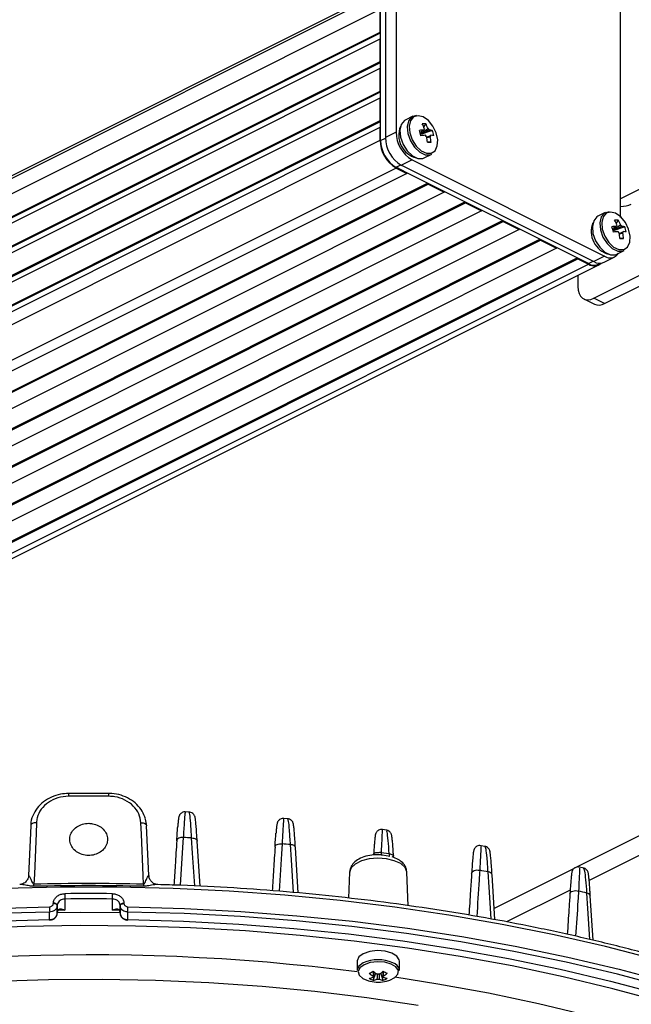
# Model space of a CAD drawing. Extents: x 25 to 439, y 25 to 312.
# Drawn here: x 297 to 313, y 204 to 230 of the extents above; entities that cross this region are included whole.
import ezdxf

# ---------------------------------------------------------------- set-up
doc = ezdxf.new("R2010")
doc.units = 0
doc.header["$LTSCALE"] = 5
doc.layers.get('0').update_dxf_attribs({"linetype": 'CONTINUOUS'})

msp = doc.modelspace()

# ---------------------------------------------------------------- linework, layer by layer
for p, q in [((306.438, 238.723), (306.438, 226.772)), ((306.72, 238.864), (306.72, 226.913)), ((312.66, 225.156), (312.66, 231.588)), ((281.364, 218.174), (306.112, 230.549)), ((281.434, 218.139), (306.183, 230.513)), ((272.779, 213.407), (306.296, 230.165)), ((306.296, 229.559), (306.296, 230.165)), ((306.31, 229.552), (306.31, 230.158)), ((272.779, 212.801), (306.296, 229.559)), ((272.808, 212.786), (306.31, 229.538)), ((306.296, 229.559), (306.31, 229.552)), ((306.31, 229.379), (306.31, 229.552)), ((272.779, 212.627), (306.296, 229.386)), ((306.296, 228.78), (306.296, 229.386)), ((306.31, 229.379), (306.296, 229.386)), ((306.31, 228.772), (306.31, 229.379)), ((272.779, 212.021), (306.296, 228.78)), ((272.808, 212.007), (306.31, 228.758)), ((306.296, 228.78), (306.31, 228.772)), ((306.31, 228.599), (306.31, 228.772)), ((272.779, 211.848), (306.296, 228.606)), ((306.296, 228), (306.296, 228.606)), ((306.31, 228.599), (306.296, 228.606)), ((306.31, 227.993), (306.31, 228.599)), ((272.779, 211.242), (306.296, 228)), ((272.808, 211.228), (306.31, 227.979)), ((306.296, 228), (306.31, 227.993)), ((306.31, 227.82), (306.31, 227.993)), ((272.779, 211.068), (306.296, 227.827)), ((306.296, 227.221), (306.296, 227.827)), ((306.31, 227.82), (306.296, 227.827)), ((306.31, 227.214), (306.31, 227.82)), ((272.779, 210.462), (306.296, 227.221)), ((272.808, 210.448), (306.31, 227.199)), ((306.296, 227.221), (306.31, 227.214)), ((306.31, 227.04), (306.31, 227.214)), ((307.162, 227.336), (306.965, 227.237)), ((272.779, 210.289), (306.296, 227.048)), ((306.296, 226.701), (306.296, 227.048)), ((306.31, 227.04), (306.296, 227.048)), ((306.31, 226.694), (306.31, 227.04)), ((307.679, 226.963), (307.369, 226.856)), ((307.506, 227.138), (307.449, 227.056)), ((272.779, 209.943), (306.296, 226.701)), ((306.31, 226.694), (306.438, 226.758)), ((306.72, 226.913), (306.438, 226.772)), ((307.647, 226.649), (307.549, 226.662)), ((307.145, 226.181), (306.862, 226.04)), ((307.145, 226.181), (312.236, 223.636)), ((307.466, 226.236), (307.663, 226.334)), ((306.72, 225.969), (273.204, 209.211)), ((306.72, 225.987), (306.845, 226.049)), ((307.003, 225.845), (306.72, 225.987)), ((306.72, 225.969), (307.003, 225.828)), ((306.862, 226.04), (311.953, 223.494)), ((311.953, 222.528), (318.741, 225.922)), ((314.216, 225.934), (312.66, 225.156)), ((307.003, 225.828), (273.486, 209.069)), ((307.003, 225.845), (307.003, 225.828)), ((307.569, 225.562), (307.003, 225.845)), ((312.236, 222.386), (319.024, 225.78)), ((274.052, 208.821), (307.552, 225.571)), ((274.052, 208.787), (307.569, 225.545)), ((307.993, 225.35), (307.569, 225.562)), ((307.569, 225.562), (307.569, 225.545)), ((307.569, 225.545), (307.993, 225.333)), ((307.993, 225.333), (274.476, 208.575)), ((308.559, 225.067), (307.993, 225.35)), ((307.993, 225.35), (307.993, 225.333)), ((312.66, 224.657), (312.66, 225.156)), ((275.042, 208.326), (308.542, 225.076)), ((275.042, 208.292), (308.559, 225.05)), ((308.983, 224.838), (275.466, 208.08)), ((308.983, 224.855), (308.559, 225.067)), ((308.559, 225.067), (308.559, 225.05)), ((308.559, 225.05), (308.983, 224.838)), ((309.549, 224.572), (308.983, 224.855)), ((308.983, 224.855), (308.983, 224.838)), ((276.032, 207.831), (309.532, 224.581)), ((312.254, 224.79), (312.056, 224.692)), ((312.597, 224.592), (312.541, 224.511)), ((276.032, 207.797), (309.549, 224.555)), ((309.973, 224.343), (276.456, 207.585)), ((309.973, 224.36), (309.549, 224.572)), ((309.549, 224.572), (309.549, 224.555)), ((309.549, 224.555), (309.973, 224.343)), ((310.539, 224.077), (309.973, 224.36)), ((309.973, 224.36), (309.973, 224.343)), ((312.77, 224.418), (312.46, 224.311)), ((277.022, 207.336), (310.521, 224.086)), ((277.022, 207.302), (310.539, 224.06)), ((310.963, 223.865), (310.539, 224.077)), ((310.539, 224.077), (310.539, 224.06)), ((310.539, 224.06), (310.963, 223.848)), ((312.738, 224.103), (312.64, 224.116)), ((310.963, 223.848), (277.446, 207.09)), ((311.529, 223.583), (310.963, 223.865)), ((310.963, 223.865), (310.963, 223.848)), ((278.012, 206.841), (311.511, 223.591)), ((278.012, 206.807), (311.529, 223.565)), ((311.812, 223.441), (311.529, 223.583)), ((311.529, 223.583), (311.529, 223.565)), ((311.529, 223.565), (311.812, 223.424)), ((312.236, 223.636), (311.953, 223.494)), ((312.221, 223.477), (312.504, 223.619)), ((312.557, 223.69), (312.755, 223.789)), ((278.295, 206.665), (311.812, 223.424)), ((278.563, 206.648), (312.08, 223.407)), ((311.812, 223.441), (311.936, 223.503)), ((312.071, 223.425), (312.128, 223.453)), ((311.529, 223.131), (311.529, 222.835)), ((311.685, 222.511), (311.968, 222.369)), ((312.236, 222.386), (311.953, 222.528)), ((318.529, 211.007), (309.314, 206.399)), ((318.529, 210.487), (311.829, 207.137)), ((300.081, 208.756), (300.122, 208.584)), ((301.252, 208.947), (301.141, 208.952)), ((303.86, 208.768), (303.748, 208.778)), ((300.176, 207.271), (300.122, 208.585)), ((306.47, 208.467), (306.357, 208.482)), ((301.534, 206.986), (301.459, 208.182)), ((301.459, 208.182), (301.459, 208.179)), ((304.134, 206.808), (304.059, 208.006)), ((304.059, 208.003), (304.059, 208.006)), ((309.075, 208.036), (308.965, 208.057)), ((306.323, 207.882), (306.537, 207.849)), ((306.559, 207.776), (306.364, 207.809)), ((311.683, 207.462), (311.574, 207.489)), ((305.492, 207.356), (305.465, 206.673)), ((307.043, 206.471), (307.007, 207.356)), ((309.333, 206.103), (309.258, 207.29)), ((311.325, 206.885), (309.642, 206.043)), ((297.957, 206.649), (297.957, 206.353)), ((299.22, 206.353), (299.22, 206.649)), ((311.932, 205.559), (311.858, 206.73)), ((311.859, 206.728), (311.858, 206.73)), ((297.654, 206.528), (297.655, 206.54)), ((297.758, 206.484), (297.757, 206.472)), ((297.757, 206.472), (297.757, 206.272)), ((297.758, 206.284), (297.758, 206.484)), ((299.42, 206.472), (299.42, 206.484)), ((299.42, 206.484), (299.42, 206.284)), ((299.42, 206.272), (299.42, 206.472)), ((299.523, 206.54), (299.523, 206.528)), ((297.557, 206.105), (297.557, 206.305)), ((297.757, 206.272), (297.758, 206.284)), ((297.758, 206.284), (297.757, 206.282)), ((297.757, 206.271), (297.757, 206.282)), ((297.757, 206.272), (297.757, 206.271)), ((297.758, 206.284), (297.771, 206.338)), ((297.957, 206.353), (297.782, 206.351)), ((299.389, 206.351), (299.22, 206.353)), ((299.407, 206.338), (299.42, 206.284)), ((299.42, 206.284), (299.42, 206.272)), ((299.42, 206.284), (299.42, 206.282)), ((299.42, 206.282), (299.42, 206.271)), ((299.42, 206.272), (299.42, 206.271)), ((299.62, 206.305), (299.62, 206.105)), ((305.69, 205.004), (305.69, 204.762)), ((306.81, 204.762), (306.81, 205.004)), ((306.117, 204.502), (306.181, 204.69)), ((306.382, 204.502), (306.319, 204.69))]:
    msp.add_line(p, q)
at = {"flags": 128}
for points in [[(306.965, 227.237), (306.942, 227.224), (306.857, 227.122), (306.82, 226.968), (306.837, 226.783), (306.905, 226.591), (307.014, 226.419), (307.151, 226.29), (307.297, 226.221), (307.431, 226.222), (307.466, 226.236)], [(307.262, 227.359), (307.14, 227.323), (307.055, 227.221), (307.018, 227.067), (307.035, 226.881), (307.102, 226.69), (307.212, 226.518), (307.349, 226.389), (307.494, 226.32), (307.629, 226.321), (307.663, 226.334)], [(307.301, 227.352), (307.184, 227.317), (307.103, 227.22), (307.068, 227.072), (307.084, 226.895), (307.148, 226.712), (307.253, 226.548), (307.384, 226.425), (307.523, 226.359), (307.651, 226.36), (307.752, 226.427), (307.811, 226.551), (307.821, 226.716), (307.78, 226.9), (307.694, 227.076), (307.574, 227.222), (307.437, 227.319), (307.301, 227.352)], [(312.056, 224.692), (312.033, 224.679), (311.948, 224.576), (311.912, 224.422), (311.928, 224.237), (311.996, 224.045), (312.106, 223.873), (312.242, 223.744), (312.388, 223.676), (312.522, 223.676), (312.557, 223.69)], [(312.353, 224.813), (312.231, 224.777), (312.146, 224.675), (312.109, 224.521), (312.126, 224.336), (312.193, 224.144), (312.303, 223.972), (312.44, 223.843), (312.585, 223.774), (312.72, 223.775), (312.755, 223.789)], [(312.392, 224.806), (312.275, 224.772), (312.194, 224.674), (312.159, 224.527), (312.175, 224.35), (312.24, 224.167), (312.344, 224.003), (312.475, 223.879), (312.614, 223.814), (312.743, 223.814), (312.843, 223.881), (312.902, 224.006), (312.912, 224.171), (312.871, 224.354), (312.785, 224.531), (312.665, 224.677), (312.528, 224.773), (312.392, 224.806)], [(311.529, 222.835), (311.537, 222.738), (311.561, 222.652), (311.6, 222.582), (311.653, 222.53), (311.717, 222.497), (311.791, 222.486), (311.87, 222.496), (311.953, 222.528)], [(297.055, 208.585), (297.016, 207.639), (297.001, 207.27)], [(297.208, 208.663), (297.178, 208.662), (297.149, 208.658), (297.122, 208.651), (297.099, 208.641), (297.081, 208.629), (297.067, 208.615), (297.058, 208.6), (297.055, 208.584)], [(297.208, 208.663), (297.197, 208.392), (297.152, 207.306), (297.141, 207.04)], [(300.037, 207.04), (300.027, 207.274), (299.982, 208.36), (299.97, 208.663)], [(299.97, 208.663), (300, 208.662), (300.029, 208.658), (300.055, 208.651), (300.078, 208.641), (300.097, 208.629), (300.111, 208.615), (300.119, 208.6), (300.122, 208.584)], [(301.092, 208.273), (301.059, 208.274), (301.027, 208.271), (300.997, 208.264), (300.971, 208.254), (300.949, 208.241), (300.933, 208.225), (300.922, 208.208), (300.919, 208.192)], [(301.092, 208.273), (301.075, 208.012), (301.011, 207.012)], [(301.394, 206.993), (301.339, 207.86), (301.313, 208.263)], [(301.313, 208.263), (301.342, 208.261), (301.37, 208.257), (301.395, 208.249), (301.416, 208.239), (301.434, 208.226), (301.447, 208.212), (301.456, 208.196), (301.459, 208.182)], [(303.519, 208.025), (303.523, 208.043), (303.534, 208.061), (303.552, 208.078), (303.576, 208.091), (303.605, 208.101), (303.637, 208.107), (303.671, 208.109), (303.706, 208.106)], [(303.706, 208.106), (303.689, 207.846), (303.625, 206.852)], [(304.007, 206.82), (303.953, 207.683), (303.927, 208.086)], [(304.059, 208.006), (304.056, 208.019), (304.049, 208.034), (304.037, 208.047), (304.021, 208.06), (304.001, 208.07), (303.979, 208.078), (303.954, 208.083), (303.927, 208.086)], [(307.007, 207.356), (307.006, 207.371), (306.957, 207.484), (306.843, 207.584), (306.674, 207.662), (306.465, 207.711), (306.237, 207.727), (306.01, 207.708), (305.805, 207.655), (305.641, 207.574), (305.533, 207.472), (305.492, 207.358), (305.492, 207.356)], [(306.323, 207.882), (306.325, 207.86), (306.328, 207.841), (306.332, 207.826), (306.337, 207.814), (306.343, 207.807), (306.35, 207.803), (306.35, 207.803)], [(308.719, 207.331), (308.723, 207.35), (308.737, 207.371), (308.759, 207.389), (308.787, 207.402), (308.821, 207.412), (308.858, 207.416), (308.896, 207.414), (308.933, 207.407)], [(300.176, 207.27), (300.184, 207.219), (300.196, 207.184)], [(309.233, 206.123), (309.18, 206.962), (309.155, 207.366)], [(313.584, 205.051), (312.26, 205.392), (310.906, 205.702), (309.523, 205.979), (308.116, 206.222), (306.687, 206.432), (305.24, 206.607), (303.777, 206.748), (302.303, 206.854), (300.821, 206.925), (299.333, 206.96), (297.844, 206.96), (296.357, 206.925), (294.874, 206.854), (293.4, 206.748), (291.938, 206.607), (290.491, 206.432), (289.062, 206.222), (287.654, 205.979), (286.272, 205.702), (284.917, 205.392), (283.593, 205.051), (282.304, 204.679), (281.051, 204.276)], [(311.319, 206.784), (311.324, 206.805), (311.339, 206.826), (311.363, 206.845), (311.394, 206.859), (311.43, 206.867), (311.469, 206.87), (311.509, 206.867), (311.547, 206.857)], [(311.846, 205.58), (311.794, 206.399), (311.769, 206.804)], [(277.193, 202.227), (278.313, 202.727), (279.48, 203.199), (280.691, 203.643), (281.943, 204.057), (283.233, 204.441), (284.559, 204.793), (285.917, 205.113), (287.304, 205.401), (288.717, 205.654), (290.152, 205.874), (291.607, 206.059), (293.078, 206.208), (294.562, 206.323), (296.055, 206.401), (297.554, 206.444)], [(297.757, 206.472), (297.755, 206.482), (297.749, 206.493), (297.74, 206.502), (297.727, 206.511), (297.711, 206.518), (297.693, 206.523), (297.674, 206.526), (297.654, 206.528)], [(297.758, 206.484), (297.756, 206.494), (297.75, 206.504), (297.74, 206.514), (297.727, 206.522), (297.712, 206.53), (297.694, 206.535), (297.675, 206.538), (297.655, 206.54)], [(299.42, 206.484), (299.422, 206.494), (299.428, 206.504), (299.437, 206.514), (299.45, 206.522), (299.466, 206.53), (299.484, 206.535), (299.503, 206.538), (299.523, 206.54)], [(299.42, 206.472), (299.422, 206.482), (299.428, 206.493), (299.438, 206.502), (299.451, 206.511), (299.466, 206.518), (299.484, 206.523), (299.503, 206.526), (299.523, 206.528)], [(299.624, 206.444), (301.122, 206.401), (302.615, 206.323), (304.099, 206.208), (305.57, 206.059), (307.025, 205.874), (308.461, 205.654), (309.874, 205.401), (311.261, 205.113), (312.618, 204.793), (313.944, 204.441), (315.234, 204.057), (316.486, 203.643), (317.697, 203.199), (318.864, 202.727), (319.984, 202.227)], [(297.557, 206.305), (296.063, 206.262), (294.575, 206.184), (293.096, 206.07), (291.63, 205.92), (290.179, 205.736), (288.748, 205.517), (287.34, 205.264), (285.957, 204.978), (284.604, 204.659), (283.282, 204.308), (281.996, 203.925), (280.748, 203.512), (279.541, 203.07), (278.378, 202.599), (277.261, 202.101)], [(277.544, 201.96), (278.646, 202.451), (279.793, 202.915), (280.983, 203.351), (282.214, 203.758), (283.482, 204.135), (284.785, 204.481), (286.12, 204.795), (287.483, 205.078), (288.872, 205.327), (290.283, 205.543), (291.713, 205.725), (293.159, 205.872), (294.617, 205.985), (296.084, 206.062), (297.557, 206.105)], [(299.422, 206.287), (298.365, 206.292), (297.756, 206.287)], [(319.916, 202.101), (318.799, 202.599), (317.636, 203.07), (316.429, 203.512), (315.181, 203.925), (313.895, 204.308), (312.574, 204.659), (311.22, 204.978), (309.838, 205.264), (308.429, 205.517), (306.998, 205.736), (305.548, 205.92), (304.081, 206.07), (302.602, 206.184), (301.114, 206.262), (299.62, 206.305)], [(299.62, 206.105), (301.093, 206.062), (302.561, 205.985), (304.019, 205.872), (305.465, 205.725), (306.895, 205.543), (308.306, 205.327), (309.694, 205.078), (311.057, 204.795), (312.392, 204.481), (313.695, 204.135), (314.963, 203.758), (316.194, 203.351), (317.384, 202.915), (318.532, 202.451), (319.633, 201.96)], [(314.989, 203.551), (313.738, 203.93), (312.453, 204.278), (311.136, 204.594), (309.79, 204.879), (308.418, 205.132), (307.024, 205.351), (305.61, 205.536), (304.18, 205.687), (302.738, 205.804), (301.285, 205.886), (299.827, 205.933), (298.365, 205.946), (296.905, 205.923), (295.448, 205.865), (293.998, 205.772), (292.559, 205.645), (291.133, 205.483), (289.725, 205.287), (288.337, 205.058), (286.973, 204.796), (285.636, 204.501), (284.328, 204.175), (283.053, 203.817)], [(305.854, 205.202), (305.737, 205.117), (305.69, 205.017), (305.69, 205.004)], [(306.81, 205.004), (306.804, 205.043), (306.739, 205.14), (306.608, 205.219), (306.428, 205.269), (306.224, 205.284), (306.024, 205.26), (305.854, 205.202)], [(305.854, 204.96), (305.737, 204.875), (305.69, 204.775), (305.69, 204.762)], [(305.872, 204.912), (305.76, 204.83), (305.715, 204.735), (305.743, 204.637), (305.838, 204.552), (305.989, 204.489), (306.03, 204.479)], [(306.469, 204.479), (306.552, 204.502), (306.691, 204.571), (306.77, 204.661), (306.78, 204.759), (306.717, 204.853), (306.591, 204.928), (306.42, 204.976), (306.225, 204.99), (306.034, 204.967), (305.872, 204.912), (305.872, 204.912)], [(306.689, 204.588), (307.823, 204.41), (309.167, 204.165), (310.485, 203.887), (311.774, 203.577), (313.031, 203.235), (314.252, 202.863), (315.435, 202.46), (316.577, 202.03), (317.674, 201.571), (318.725, 201.086), (319.727, 200.575), (320.677, 200.04), (321.573, 199.483), (322.276, 199.003)], [(307.304, 203.838), (305.944, 204.039), (304.567, 204.205), (303.175, 204.337), (301.771, 204.434), (300.359, 204.495), (298.943, 204.522), (297.526, 204.513), (296.112, 204.469), (294.704, 204.39), (293.305, 204.275), (291.92, 204.126), (290.551, 203.943), (289.202, 203.725)]]:
    msp.add_lwpolyline(points, dxfattribs=at)
for centre, radius, start, end in [((307.41, 226.834), 0.619, 157.8068, 255.3233), ((307.582, 224.923), 2.053, 93.5498, 96.8297), ((305.209, 226.272), 2.237, 14.2556, 17.9463), ((307.461, 226.566), 0.573, 85.5041, 95.1852), ((306.449, 226.61), 1.096, 21.3316, 28.7636), ((307.535, 226.96), 0.0817, 143.786, 171.796), ((306.545, 226.61), 1.096, 21.3324, 28.7628), ((307.461, 226.869), 0.175, 36.3482, 53.1606), ((307.569, 226.387), 0.587, 79.1956, 86.7606), ((306.787, 226.631), 0.952, 11.7614, 20.4407), ((307.165, 226.716), 0.869, 180.9679, 239.2421), ((307.15, 226.708), 0.84, 180.9678, 239.2422), ((307.306, 226.786), 0.869, 180.9679, 239.2421), ((307.589, 226.928), 0.869, 180.9679, 239.2421), ((307.622, 224.784), 2.054, 93.5503, 96.8292), ((307.635, 226.937), 0.175, 216.3485, 233.1603), ((306.261, 226.551), 1.293, 4.3115, 10.9659), ((307.561, 226.846), 0.0817, 323.7871, 351.7931), ((306.357, 226.552), 1.293, 4.3117, 10.9657), ((307.609, 226.248), 0.587, 79.1954, 86.7608), ((307.575, 230.609), 3.96, 269.645, 271.0443), ((312.673, 225.605), 0.65, 268.8567, 294.5451), ((312.552, 224.021), 0.573, 85.5045, 95.1848), ((311.54, 224.064), 1.096, 21.3316, 28.7637), ((311.636, 224.065), 1.096, 21.3324, 28.7629), ((312.502, 224.288), 0.619, 157.8068, 255.3233), ((312.673, 222.377), 2.054, 93.5503, 96.8292), ((310.301, 223.726), 2.237, 14.2554, 17.9466), ((312.627, 224.414), 0.0817, 143.7871, 171.794), ((312.553, 224.323), 0.175, 36.3484, 53.1606), ((312.66, 223.841), 0.587, 79.1954, 86.7608), ((311.878, 224.085), 0.952, 11.7613, 20.4405), ((312.713, 222.238), 2.053, 93.5502, 96.8293), ((312.726, 224.391), 0.175, 216.3484, 233.1605), ((311.352, 224.005), 1.293, 4.3112, 10.966), ((312.666, 228.06), 3.958, 269.6445, 271.0448), ((312.652, 224.3), 0.0817, 323.7856, 351.7946), ((311.449, 224.006), 1.293, 4.3115, 10.9658), ((312.7, 223.703), 0.587, 79.1956, 86.7607), ((312.381, 223.859), 0.266, 236.9175, 326.9089), ((311.958, 223.651), 0.27, 237.0881, 313.5172), ((311.957, 223.685), 0.284, 239.1138, 293.6185), ((312.104, 223.746), 0.294, 239.1142, 293.6178), ((312.085, 222.638), 0.294, 246.3808, 300.8865), ((298.903, 209.387), 0.851, 176.4434, 181.5066), ((298.589, 147.02), 62.346, 89.50643, 90.49357), ((298.26, 209.387), 0.866, 358.5261, 3.5018), ((298.607, 148.783), 59.542, 87.39534, 87.60876), ((298.725, 150.419), 57.902, 84.84568, 85.0658), ((306.758, 207.826), 0.222, 174.0538, 190.6752), ((299.508, 155.959), 52.305, 79.3723, 79.6192), ((309.156, 207.259), 0.107, 16.6118, 90.4067), ((293.601, 207.045), 3.54, 359.0328, 359.9273), ((298.589, 144.47), 62.532, 88.67272, 91.32728), ((298.589, 144.543), 62.514, 88.67279, 91.32721), ((303.577, 207.045), 3.54, 180.0727, 180.9672), ((298.589, 144.219), 62.574, 89.42008, 90.57992), ((302.195, 206.781), 4.239, 179.8866, 181.7733), ((298.589, 144.276), 62.376, 89.4201, 90.5799), ((294.983, 206.781), 4.239, 358.2267, 0.1134), ((300.393, 160.145), 48.026, 76.2984, 76.5705), ((311.762, 206.705), 0.0996, 14.9425, 86.3093), ((300.15, 206.436), 2.596, 179.8147, 182.8961), ((297.027, 206.436), 2.596, 357.1039, 0.1853), ((297.598, 206.103), 0.0413, 177.7859, 196.5739), ((299.58, 206.103), 0.0405, 343.1802, 2.3688), ((298.618, 149.27), 55.903, 82.7275, 102.3735), ((306.25, 204.084), 0.961, 66.5701, 114.3643), ((306.567, 204.731), 0.244, 7.3289, 74.5155), ((305.4, 206.044), 1.489, 294.3134, 298.8167), ((306.68, 205.486), 1.041, 230.1154, 237.2797), ((305.911, 205.15), 0.604, 279.711, 290.0122), ((306.345, 205.088), 0.629, 238.0972, 248.7727), ((306.15, 204.596), 0.035, 156.8141, 203.1903), ((306.785, 205.538), 1.041, 230.1154, 237.2797), ((306.25, 204.396), 0.268, 84.0934, 95.9077), ((305.714, 205.538), 1.041, 302.7204, 309.8845), ((307.1, 206.044), 1.489, 241.1827, 245.6872), ((305.819, 205.486), 1.041, 302.7204, 309.8845), ((306.35, 204.596), 0.035, 336.82, 23.1713), ((306.589, 205.15), 0.604, 249.988, 260.2889), ((306.154, 205.088), 0.629, 291.2279, 301.9022), ((306.25, 205.454), 1, 257.3265, 282.6735), ((306.015, 205.098), 0.604, 279.711, 290.0122), ((306.25, 204.796), 0.268, 264.0902, 275.9098), ((306.484, 205.098), 0.604, 249.988, 260.2889)]:
    msp.add_arc(centre, radius, start, end)
for points, knots in [([(307.351, 226.915), (307.377, 226.93), (307.411, 226.948), (307.446, 226.967), (307.455, 226.972)], [0, 0, 0, 0, 0.749965, 1, 1, 1, 1]), ([(307.361, 226.878), (307.364, 226.88), (307.424, 226.919), (307.492, 226.962), (307.557, 227.003), (307.566, 227.009)], [0, 0, 0, 0, 0.045227, 0.867209, 1, 1, 1, 1]), ([(307.602, 226.973), (307.592, 226.968), (307.519, 226.934), (307.441, 226.898), (307.372, 226.866), (307.366, 226.863)], [0, 0, 0, 0, 0.12865, 0.924995, 1, 1, 1, 1]), ([(307.535, 226.785), (307.561, 226.796), (307.596, 226.813), (307.632, 226.829), (307.642, 226.834)], [0, 0, 0, 0, 0.715636, 1, 1, 1, 1]), ([(307.627, 226.798), (307.618, 226.794), (307.587, 226.782), (307.556, 226.771), (307.535, 226.763)], [0, 0, 0, 0, 0.31533, 1, 1, 1, 1]), ([(312.442, 224.37), (312.468, 224.384), (312.502, 224.403), (312.537, 224.421), (312.546, 224.426)], [0, 0, 0, 0, 0.749964, 1, 1, 1, 1]), ([(312.453, 224.333), (312.456, 224.335), (312.515, 224.373), (312.583, 224.416), (312.648, 224.458), (312.657, 224.463)], [0, 0, 0, 0, 0.045227, 0.867209, 1, 1, 1, 1]), ([(312.693, 224.427), (312.683, 224.422), (312.611, 224.389), (312.532, 224.352), (312.463, 224.32), (312.457, 224.318)], [0, 0, 0, 0, 0.12865, 0.924995, 1, 1, 1, 1]), ([(312.626, 224.239), (312.652, 224.251), (312.688, 224.267), (312.723, 224.284), (312.733, 224.289)], [0, 0, 0, 0, 0.715636, 1, 1, 1, 1]), ([(312.718, 224.252), (312.709, 224.248), (312.678, 224.237), (312.647, 224.225), (312.626, 224.218)], [0, 0, 0, 0, 0.31533, 1, 1, 1, 1]), ([(298.053, 209.436), (297.983, 209.433), (297.828, 209.427), (297.601, 209.35), (297.388, 209.224), (297.216, 209.052), (297.104, 208.848), (297.052, 208.686), (297.059, 208.599), (297.06, 208.586)], [0, 0, 0, 0, 0.138541, 0.305245, 0.472407, 0.639158, 0.806092, 0.971441, 1, 1, 1, 1]), ([(298.052, 209.364), (297.957, 209.356), (297.767, 209.338), (297.514, 209.211), (297.323, 209.027), (297.226, 208.832), (297.213, 208.708), (297.208, 208.663)], [0, 0, 0, 0, 0.220079, 0.439925, 0.659346, 0.878312, 1, 1, 1, 1]), ([(299.124, 209.44), (298.878, 209.441), (298.521, 209.443), (298.164, 209.44), (298.053, 209.44)], [0, 0, 0, 0, 0.689193, 1, 1, 1, 1]), ([(300.092, 208.769), (300.066, 208.837), (300.015, 208.975), (299.868, 209.154), (299.677, 209.3), (299.45, 209.396), (299.259, 209.442), (299.15, 209.435), (299.125, 209.434)], [0, 0, 0, 0, 0.181698, 0.369029, 0.558351, 0.749979, 0.942162, 1, 1, 1, 1]), ([(299.97, 208.663), (299.957, 208.743), (299.932, 208.904), (299.778, 209.116), (299.557, 209.275), (299.326, 209.353), (299.178, 209.361), (299.126, 209.364)], [0, 0, 0, 0, 0.218868, 0.437994, 0.657424, 0.877264, 1, 1, 1, 1]), ([(301.138, 208.951), (301.119, 208.95), (301.084, 208.948), (301.041, 208.924), (301.011, 208.897), (300.993, 208.87), (300.983, 208.848), (300.976, 208.829), (300.97, 208.804), (300.964, 208.761), (300.955, 208.689), (300.948, 208.598), (300.945, 208.564)], [0, 0, 0, 0, 0.057498, 0.10826, 0.151524, 0.189525, 0.224283, 0.265649, 0.338736, 0.512069, 0.816146, 1, 1, 1, 1]), ([(301.14, 208.934), (301.138, 208.932), (301.134, 208.926), (301.12, 208.737), (301.105, 208.501), (301.096, 208.345), (301.092, 208.273)], [0, 0, 0, 0, 0.259249, 0.612601, 0.821552, 1, 1, 1, 1]), ([(301.458, 208.193), (301.454, 208.246), (301.446, 208.381), (301.433, 208.553), (301.421, 208.702), (301.408, 208.784), (301.406, 208.815), (301.386, 208.863), (301.361, 208.899), (301.322, 208.929), (301.281, 208.947), (301.257, 208.945), (301.251, 208.944)], [0, 0, 0, 0, 0.128603, 0.329649, 0.532156, 0.737277, 0.850896, 0.885335, 0.914122, 0.949463, 0.988434, 1, 1, 1, 1]), ([(301.313, 208.263), (301.305, 208.399), (301.288, 208.671), (301.266, 208.908), (301.256, 208.927), (301.251, 208.936)], [0, 0, 0, 0, 0.35, 0.700035, 1, 1, 1, 1]), ([(303.751, 208.777), (303.748, 208.777), (303.725, 208.783), (303.684, 208.774), (303.639, 208.751), (303.61, 208.723), (303.592, 208.696), (303.582, 208.675), (303.575, 208.655), (303.569, 208.629), (303.563, 208.585), (303.554, 208.511), (303.547, 208.42), (303.545, 208.387)], [0, 0, 0, 0, 0.0093, 0.071648, 0.120802, 0.162832, 0.199822, 0.234051, 0.275794, 0.351567, 0.529412, 0.825776, 1, 1, 1, 1]), ([(303.747, 208.76), (303.746, 208.758), (303.744, 208.753), (303.732, 208.56), (303.718, 208.325), (303.709, 208.174), (303.706, 208.106)], [0, 0, 0, 0, 0.264795, 0.624423, 0.829634, 1, 1, 1, 1]), ([(304.058, 208.018), (304.054, 208.069), (304.046, 208.203), (304.033, 208.373), (304.021, 208.522), (304.009, 208.604), (304.006, 208.636), (303.989, 208.681), (303.965, 208.717), (303.928, 208.748), (303.889, 208.767), (303.864, 208.766), (303.859, 208.766)], [0, 0, 0, 0, 0.125804, 0.327214, 0.530171, 0.735946, 0.849534, 0.886119, 0.914425, 0.949492, 0.988431, 1, 1, 1, 1]), ([(303.927, 208.086), (303.918, 208.221), (303.901, 208.491), (303.877, 208.727), (303.864, 208.749), (303.859, 208.759)], [0, 0, 0, 0, 0.34719, 0.694245, 1, 1, 1, 1]), ([(298.589, 208.649), (298.532, 208.644), (298.42, 208.635), (298.27, 208.561), (298.157, 208.453), (298.092, 208.318), (298.083, 208.173), (298.131, 208.034), (298.23, 207.916), (298.37, 207.834), (298.535, 207.795), (298.706, 207.804), (298.863, 207.86), (298.99, 207.957), (299.071, 208.084), (299.098, 208.227), (299.068, 208.37), (298.983, 208.497), (298.854, 208.593), (298.715, 208.642), (298.624, 208.647), (298.589, 208.649)], [0, 0, 0, 0, 0.053663, 0.107325, 0.160989, 0.214662, 0.268355, 0.322079, 0.375825, 0.42956, 0.483242, 0.536867, 0.590472, 0.644112, 0.697814, 0.751557, 0.805299, 0.859013, 0.912698, 0.966367, 1, 1, 1, 1]), ([(300.919, 208.189), (300.928, 208.338), (300.938, 208.49), (300.945, 208.563), (300.945, 208.564)], [0, 0, 0, 0, 0.976638, 1, 1, 1, 1]), ([(306.358, 208.48), (306.352, 208.482), (306.326, 208.489), (306.282, 208.479), (306.237, 208.456), (306.208, 208.428), (306.191, 208.401), (306.181, 208.38), (306.174, 208.359), (306.169, 208.333), (306.162, 208.286), (306.153, 208.209), (306.146, 208.117), (306.143, 208.084)], [0, 0, 0, 0, 0.018383, 0.078642, 0.1263, 0.167194, 0.203305, 0.237264, 0.279926, 0.359969, 0.545292, 0.833396, 1, 1, 1, 1]), ([(306.354, 208.464), (306.354, 208.461), (306.354, 208.455), (306.342, 208.242), (306.329, 207.994), (306.323, 207.882)], [0, 0, 0, 0, 0.288992, 0.678951, 1, 1, 1, 1]), ([(306.652, 207.808), (306.649, 207.85), (306.641, 207.97), (306.63, 208.121), (306.617, 208.256), (306.609, 208.313), (306.601, 208.352), (306.587, 208.384), (306.566, 208.417), (306.528, 208.448), (306.492, 208.466), (306.47, 208.466), (306.467, 208.466)], [0, 0, 0, 0, 0.117316, 0.334198, 0.554018, 0.780252, 0.849932, 0.880857, 0.912291, 0.950658, 0.993263, 1, 1, 1, 1]), ([(306.537, 207.849), (306.529, 207.97), (306.511, 208.226), (306.486, 208.44), (306.472, 208.445), (306.467, 208.448)], [0, 0, 0, 0, 0.3429, 0.722516, 1, 1, 1, 1]), ([(300.919, 208.192), (300.905, 207.974), (300.88, 207.582), (300.855, 207.19), (300.844, 207.016)], [0, 0, 0, 0, 0.556356, 1, 1, 1, 1]), ([(303.519, 208.023), (303.528, 208.167), (303.537, 208.314), (303.544, 208.385), (303.544, 208.387)], [0, 0, 0, 0, 0.975253, 1, 1, 1, 1]), ([(303.519, 208.025), (303.506, 207.828), (303.482, 207.442), (303.457, 207.055), (303.445, 206.866)], [0, 0, 0, 0, 0.509921, 1, 1, 1, 1]), ([(306.143, 208.084), (306.141, 208.058), (306.135, 207.991), (306.129, 207.891), (306.125, 207.828)], [0, 0, 0, 0, 0.373235, 1, 1, 1, 1]), ([(308.97, 208.057), (308.97, 208.057), (308.951, 208.065), (308.91, 208.062), (308.86, 208.047), (308.822, 208.02), (308.799, 207.992), (308.785, 207.967), (308.777, 207.947), (308.771, 207.923), (308.763, 207.883), (308.754, 207.801), (308.74, 207.641), (308.728, 207.484), (308.721, 207.363), (308.719, 207.326)], [0, 0, 0, 0, 0.000247, 0.03965, 0.075862, 0.105711, 0.131929, 0.155475, 0.180501, 0.218757, 0.309146, 0.531676, 0.717609, 0.914816, 1, 1, 1, 1]), ([(308.961, 208.037), (308.962, 208.035), (308.964, 208.029), (308.954, 207.8), (308.94, 207.531), (308.933, 207.407)], [0, 0, 0, 0, 0.2888, 0.67312, 1, 1, 1, 1]), ([(309.257, 207.304), (309.255, 207.349), (309.247, 207.475), (309.234, 207.639), (309.222, 207.788), (309.212, 207.869), (309.206, 207.905), (309.194, 207.942), (309.173, 207.979), (309.14, 208.011), (309.104, 208.033), (309.08, 208.034), (309.075, 208.035)], [0, 0, 0, 0, 0.112529, 0.313532, 0.516981, 0.724142, 0.838102, 0.885798, 0.915278, 0.949802, 0.988985, 1, 1, 1, 1]), ([(309.155, 207.366), (309.146, 207.497), (309.128, 207.757), (309.1, 207.991), (309.083, 208.019), (309.075, 208.033)], [0, 0, 0, 0, 0.338211, 0.675462, 1, 1, 1, 1]), ([(306.325, 207.815), (306.278, 207.818), (306.158, 207.825), (305.966, 207.795), (305.777, 207.732), (305.629, 207.639), (305.534, 207.521), (305.488, 207.419), (305.495, 207.364), (305.497, 207.356)], [0, 0, 0, 0, 0.120451, 0.304966, 0.493588, 0.671772, 0.828255, 0.974562, 1, 1, 1, 1]), ([(306.124, 207.829), (306.126, 207.835), (306.128, 207.845), (306.142, 207.855), (306.147, 207.858)], [0, 0, 0, 0, 0.632082, 1, 1, 1, 1]), ([(306.147, 207.858), (306.16, 207.864), (306.183, 207.875), (306.236, 207.881), (306.284, 207.883), (306.312, 207.883), (306.323, 207.882)], [0, 0, 0, 0, 0.313669, 0.579635, 0.837645, 1, 1, 1, 1]), ([(306.537, 207.849), (306.554, 207.844), (306.586, 207.833), (306.625, 207.816), (306.649, 207.802), (306.652, 207.795), (306.653, 207.792)], [0, 0, 0, 0, 0.241178, 0.481745, 0.727712, 1, 1, 1, 1]), ([(307.005, 207.358), (306.998, 207.403), (306.985, 207.495), (306.897, 207.61), (306.779, 207.703), (306.673, 207.743), (306.618, 207.764)], [0, 0, 0, 0, 0.23329, 0.472771, 0.729957, 1, 1, 1, 1]), ([(306.668, 207.742), (306.663, 207.752), (306.654, 207.768), (306.656, 207.788), (306.657, 207.795)], [0, 0, 0, 0, 0.632758, 1, 1, 1, 1]), ([(308.933, 207.407), (308.928, 207.322), (308.901, 206.915), (308.875, 206.508), (308.854, 206.187)], [0, 0, 0, 0, 0.210685, 1, 1, 1, 1]), ([(311.576, 207.488), (311.57, 207.49), (311.546, 207.5), (311.499, 207.496), (311.451, 207.477), (311.416, 207.45), (311.395, 207.422), (311.383, 207.398), (311.375, 207.377), (311.368, 207.352), (311.362, 207.312), (311.352, 207.228), (311.339, 207.077), (311.328, 206.925), (311.32, 206.81), (311.319, 206.779)], [0, 0, 0, 0, 0.012755, 0.052446, 0.087585, 0.117036, 0.143145, 0.167249, 0.195225, 0.242832, 0.351307, 0.545589, 0.731018, 0.928448, 1, 1, 1, 1]), ([(311.568, 207.468), (311.57, 207.465), (311.575, 207.459), (311.566, 207.222), (311.552, 206.964), (311.547, 206.857)], [0, 0, 0, 0, 0.311867, 0.715829, 1, 1, 1, 1]), ([(311.769, 206.804), (311.76, 206.931), (311.742, 207.183), (311.712, 207.414), (311.693, 207.446), (311.684, 207.463)], [0, 0, 0, 0, 0.332217, 0.662835, 1, 1, 1, 1]), ([(311.857, 206.744), (311.855, 206.785), (311.847, 206.905), (311.836, 207.064), (311.823, 207.212), (311.813, 207.293), (311.806, 207.331), (311.797, 207.365), (311.775, 207.405), (311.742, 207.438), (311.709, 207.459), (311.687, 207.461), (311.684, 207.462)], [0, 0, 0, 0, 0.101316, 0.301519, 0.504911, 0.712623, 0.827087, 0.887908, 0.917902, 0.952769, 0.992572, 1, 1, 1, 1]), ([(296.987, 207.201), (296.973, 207.172), (296.943, 207.11), (296.862, 207.052), (296.794, 207.033), (296.771, 207.033), (296.766, 207.033)], [0, 0, 0, 0, 0.317848, 0.664704, 0.920236, 1, 1, 1, 1]), ([(297, 207.283), (297.001, 207.279), (297.002, 207.257), (297, 207.224), (296.987, 207.202), (296.987, 207.201)], [0, 0, 0, 0, 0.178107, 0.980422, 1, 1, 1, 1]), ([(297.001, 207.27), (297.001, 207.272), (297.002, 207.274), (297.009, 207.266), (297.025, 207.235), (297.056, 207.17), (297.087, 207.102), (297.113, 207.059), (297.125, 207.046), (297.131, 207.042), (297.137, 207.04), (297.14, 207.04), (297.141, 207.04)], [0, 0, 0, 0, 0.062456, 0.122214, 0.277443, 0.550055, 0.847501, 0.936541, 0.958782, 0.983468, 0.99456, 1, 1, 1, 1]), ([(300.037, 207.04), (300.038, 207.04), (300.042, 207.04), (300.049, 207.043), (300.062, 207.054), (300.093, 207.106), (300.126, 207.181), (300.157, 207.244), (300.171, 207.269), (300.176, 207.275), (300.176, 207.271), (300.176, 207.27)], [0, 0, 0, 0, 0.012164, 0.024221, 0.048943, 0.142611, 0.514091, 0.776055, 0.877151, 0.957478, 1, 1, 1, 1]), ([(300.413, 207.033), (300.408, 207.033), (300.386, 207.033), (300.322, 207.05), (300.242, 207.102), (300.212, 207.161), (300.197, 207.19)], [0, 0, 0, 0, 0.068551, 0.338617, 0.673343, 1, 1, 1, 1]), ([(308.719, 207.331), (308.709, 207.176), (308.685, 206.806), (308.661, 206.436), (308.648, 206.222)], [0, 0, 0, 0, 0.420063, 1, 1, 1, 1]), ([(297.14, 206.985), (297.133, 206.985), (297.112, 206.985), (297.072, 206.988), (296.991, 207.002), (296.891, 207.021), (296.801, 207.035), (296.768, 207.032), (296.764, 207.031)], [0, 0, 0, 0, 0.049459, 0.154287, 0.291712, 0.653249, 0.959751, 1, 1, 1, 1]), ([(300.421, 207.031), (300.419, 207.031), (300.386, 207.038), (300.286, 207.021), (300.174, 206.999), (300.087, 206.986), (300.051, 206.985), (300.037, 206.985)], [0, 0, 0, 0, 0.022333, 0.364422, 0.753659, 0.899355, 1, 1, 1, 1]), ([(328.997, 195.029), (328.892, 195.238), (328.673, 195.676), (328.264, 196.333), (327.788, 197.001), (327.251, 197.657), (326.656, 198.3), (326.003, 198.929), (325.296, 199.542), (324.534, 200.138), (323.72, 200.716), (322.855, 201.275), (321.941, 201.814), (320.98, 202.331), (319.974, 202.826), (318.924, 203.297), (317.834, 203.744), (316.705, 204.166), (315.54, 204.561), (314.341, 204.93), (313.11, 205.272), (311.849, 205.585), (310.563, 205.87), (309.252, 206.125), (307.919, 206.35), (306.568, 206.545), (305.201, 206.71), (303.82, 206.844), (302.429, 206.944), (301.295, 207.006), (300.624, 207.023), (300.421, 207.028)], [0, 0, 0, 0, 0.031933, 0.067085, 0.102282, 0.137519, 0.172787, 0.20808, 0.243389, 0.278709, 0.314035, 0.349364, 0.384692, 0.420018, 0.45534, 0.490658, 0.525971, 0.56128, 0.596584, 0.631884, 0.66718, 0.702473, 0.737761, 0.773047, 0.80833, 0.843611, 0.878889, 0.914166, 0.949442, 0.984717, 1, 1, 1, 1]), ([(297.655, 206.54), (297.656, 206.555), (297.661, 206.6), (297.696, 206.669), (297.764, 206.735), (297.854, 206.78), (297.922, 206.786), (297.955, 206.789)], [0, 0, 0, 0, 0.122064, 0.341188, 0.560551, 0.780203, 1, 1, 1, 1]), ([(297.957, 206.649), (297.935, 206.647), (297.89, 206.643), (297.83, 206.613), (297.785, 206.569), (297.762, 206.523), (297.759, 206.494), (297.758, 206.484)], [0, 0, 0, 0, 0.219467, 0.438906, 0.658286, 0.877689, 1, 1, 1, 1]), ([(299.42, 206.484), (299.417, 206.502), (299.411, 206.54), (299.374, 206.59), (299.322, 206.628), (299.267, 206.646), (299.232, 206.649), (299.22, 206.649)], [0, 0, 0, 0, 0.219598, 0.439125, 0.658506, 0.877861, 1, 1, 1, 1]), ([(299.222, 206.789), (299.241, 206.788), (299.293, 206.785), (299.376, 206.757), (299.454, 206.701), (299.509, 206.625), (299.518, 206.568), (299.523, 206.54)], [0, 0, 0, 0, 0.122324, 0.341965, 0.561443, 0.780803, 1, 1, 1, 1]), ([(311.319, 206.784), (311.31, 206.649), (311.287, 206.292), (311.264, 205.935), (311.25, 205.712)], [0, 0, 0, 0, 0.376377, 1, 1, 1, 1]), ([(311.547, 206.857), (311.541, 206.772), (311.516, 206.374), (311.49, 205.976), (311.469, 205.663)], [0, 0, 0, 0, 0.213934, 1, 1, 1, 1]), ([(297.554, 206.444), (297.565, 206.445), (297.588, 206.448), (297.618, 206.463), (297.64, 206.485), (297.652, 206.508), (297.654, 206.522), (297.654, 206.528)], [0, 0, 0, 0, 0.219742, 0.439349, 0.658605, 0.877632, 1, 1, 1, 1]), ([(297.757, 206.472), (297.756, 206.461), (297.753, 206.431), (297.73, 206.385), (297.684, 206.341), (297.625, 206.311), (297.58, 206.307), (297.557, 206.305)], [0, 0, 0, 0, 0.122536, 0.341817, 0.561148, 0.780599, 1, 1, 1, 1]), ([(297.762, 206.309), (297.764, 206.316), (297.768, 206.33), (297.778, 206.345), (297.793, 206.359), (297.818, 206.362), (297.835, 206.364)], [0, 0, 0, 0, 0.129979, 0.261383, 0.500142, 1, 1, 1, 1]), ([(297.771, 206.338), (297.776, 206.347), (297.782, 206.359), (297.802, 206.377), (297.836, 206.392), (297.892, 206.386), (297.935, 206.366), (297.957, 206.353), (297.957, 206.353)], [0, 0, 0, 0, 0.118176, 0.15739, 0.36445, 0.670232, 0.99597, 1, 1, 1, 1]), ([(297.957, 206.353), (297.957, 206.353), (297.924, 206.359), (297.882, 206.367), (297.843, 206.364), (297.835, 206.363)], [0, 0, 0, 0, 0.011841, 0.807608, 1, 1, 1, 1]), ([(299.22, 206.353), (299.22, 206.353), (299.243, 206.366), (299.286, 206.386), (299.341, 206.392), (299.376, 206.377), (299.395, 206.359), (299.402, 206.347), (299.407, 206.338)], [0, 0, 0, 0, 0.00403, 0.329768, 0.63555, 0.84261, 0.881824, 1, 1, 1, 1]), ([(299.336, 206.364), (299.33, 206.364), (299.293, 206.367), (299.254, 206.359), (299.22, 206.353), (299.22, 206.353)], [0, 0, 0, 0, 0.145674, 0.987474, 1, 1, 1, 1]), ([(299.336, 206.361), (299.35, 206.361), (299.385, 206.362), (299.399, 206.35), (299.412, 206.322), (299.415, 206.312), (299.415, 206.309)], [0, 0, 0, 0, 0.342815, 0.828735, 0.960412, 1, 1, 1, 1]), ([(299.62, 206.305), (299.608, 206.305), (299.573, 206.307), (299.518, 206.326), (299.466, 206.364), (299.429, 206.414), (299.423, 206.453), (299.42, 206.472)], [0, 0, 0, 0, 0.122351, 0.341631, 0.56102, 0.780536, 1, 1, 1, 1]), ([(299.523, 206.528), (299.525, 206.518), (299.528, 206.499), (299.546, 206.474), (299.572, 206.455), (299.6, 206.446), (299.617, 206.445), (299.624, 206.444)], [0, 0, 0, 0, 0.219164, 0.438497, 0.65791, 0.87744, 1, 1, 1, 1]), ([(297.557, 206.105), (297.57, 206.105), (297.604, 206.107), (297.659, 206.126), (297.712, 206.163), (297.748, 206.214), (297.754, 206.252), (297.757, 206.272)], [0, 0, 0, 0, 0.122369, 0.341642, 0.561028, 0.780541, 1, 1, 1, 1]), ([(297.559, 206.092), (297.561, 206.092), (297.589, 206.088), (297.641, 206.106), (297.703, 206.144), (297.743, 206.2), (297.758, 206.249), (297.756, 206.276), (297.756, 206.281)], [0, 0, 0, 0, 0.023296, 0.273966, 0.506567, 0.729553, 0.944643, 1, 1, 1, 1]), ([(299.42, 206.272), (299.422, 206.261), (299.425, 206.231), (299.448, 206.185), (299.493, 206.141), (299.553, 206.111), (299.598, 206.107), (299.62, 206.105)], [0, 0, 0, 0, 0.122537, 0.341818, 0.561149, 0.780601, 1, 1, 1, 1]), ([(299.421, 206.271), (299.424, 206.25), (299.43, 206.207), (299.469, 206.151), (299.525, 206.111), (299.579, 206.091), (299.611, 206.093), (299.619, 206.093)], [0, 0, 0, 0, 0.218317, 0.443922, 0.676864, 0.922264, 1, 1, 1, 1]), ([(306.118, 204.61), (306.118, 204.621), (306.121, 204.662), (306.124, 204.703), (306.127, 204.732)], [0, 0, 0, 0, 0.271154, 1, 1, 1, 1]), ([(306.128, 204.732), (306.125, 204.694), (306.122, 204.644), (306.118, 204.594), (306.118, 204.582)], [0, 0, 0, 0, 0.760937, 1, 1, 1, 1]), ([(306.222, 204.53), (306.223, 204.542), (306.226, 204.586), (306.229, 204.63), (306.231, 204.662)], [0, 0, 0, 0, 0.269674, 1, 1, 1, 1]), ([(306.268, 204.663), (306.27, 204.631), (306.274, 204.586), (306.277, 204.542), (306.277, 204.53)], [0, 0, 0, 0, 0.732691, 1, 1, 1, 1]), ([(306.382, 204.582), (306.381, 204.594), (306.378, 204.644), (306.374, 204.694), (306.372, 204.732)], [0, 0, 0, 0, 0.239064, 1, 1, 1, 1]), ([(306.373, 204.732), (306.375, 204.703), (306.378, 204.662), (306.381, 204.621), (306.382, 204.61)], [0, 0, 0, 0, 0.728846, 1, 1, 1, 1])]:
    msp.add_open_spline(points, degree=3, knots=knots)

doc.saveas('drawing.dxf')
